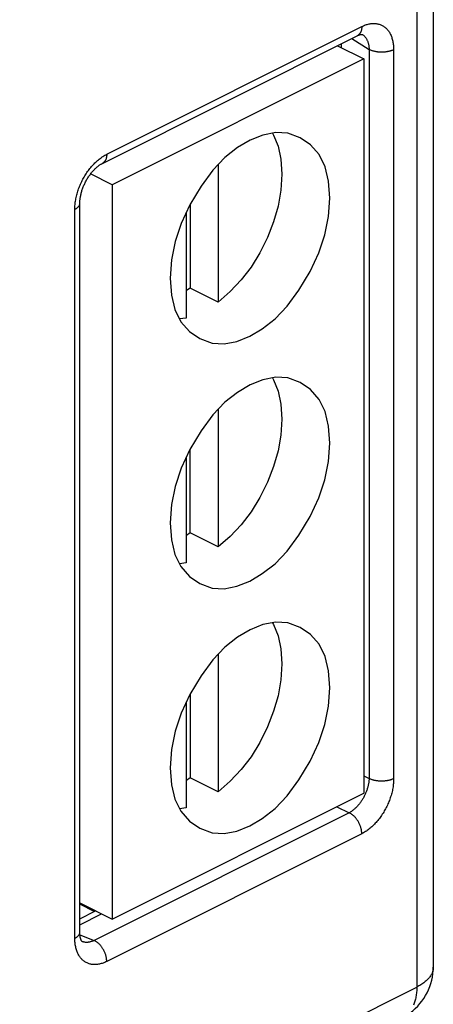
# Model space of a CAD drawing. Units: millimetres. Extents: x -26 to 24.6, y -29.7 to 29.6.
# Drawn here: x 17.2 to 24.6, y -9.4 to 8 of the extents above; entities that cross this region are included whole.
import ezdxf

# ---------------------------------------------------------------- set-up
doc = ezdxf.new("R2010")
doc.units = ezdxf.units.MM
doc.header["$LTSCALE"] = 16.335
doc.layers.get('0').update_dxf_attribs({"linetype": 'CONTINUOUS'})
doc.layers.add('IMPORT_IGES', color=7, linetype='CONTINUOUS')

msp = doc.modelspace()

# ---------------------------------------------------------------- linework, layer by layer
at = {"color": 7, "linetype": 'CONTINUOUS'}
for p, q in [((24.571, 20.615), (24.571, -8.719)), ((18.709, 5.494), (23.225, 7.753)), ((23.315, 7.776), (23.315, 7.775)), ((18.31, -8.105), (18.31, 4.788)), ((18.31, -7.864), (18.588, -7.725)), ((18.351, -8.269), (18.351, -8.269))]:
    msp.add_line(p, q, dxfattribs=at)
at = {"color": 250, "linetype": 'CONTINUOUS'}
for p, q in [((24.278, 20.261), (24.278, -9.073)), ((18.787, 5.657), (23.303, 7.915)), ((23.126, 7.703), (23.433, 7.511)), ((22.945, 7.542), (22.945, 7.612)), ((23.433, 7.511), (23.433, -5.382)), ((23.868, 7.506), (23.868, -5.388)), ((18.222, -8.211), (18.222, 4.682)), ((23.339, -5.336), (23.433, -5.382)), ((23.353, -5.686), (23.347, -5.699)), ((22.861, -5.884), (23.08, -5.991)), ((23.08, -5.991), (18.563, -8.249)), ((23.303, -6.362), (18.787, -8.62)), ((18.566, -7.736), (18.31, -7.609)), ((18.31, -7.972), (18.696, -7.779)), ((18.312, -8.151), (18.563, -8.249)), ((-0.592, -21.508), (24.278, -9.073))]:
    msp.add_line(p, q, dxfattribs=at)
for points in [[(23.303, 7.915), (23.303, 7.905), (23.303, 7.895), (23.302, 7.886), (23.301, 7.876), (23.299, 7.867), (23.298, 7.858), (23.296, 7.849), (23.293, 7.841), (23.291, 7.833), (23.288, 7.825), (23.285, 7.817), (23.281, 7.81), (23.277, 7.803), (23.273, 7.796), (23.269, 7.79), (23.264, 7.784), (23.259, 7.778), (23.254, 7.773), (23.249, 7.768), (23.243, 7.764), (23.237, 7.76), (23.231, 7.756), (23.225, 7.753)], [(23.303, 7.915), (23.32, 7.923), (23.336, 7.93), (23.353, 7.937), (23.369, 7.943), (23.385, 7.949), (23.401, 7.954), (23.418, 7.958), (23.434, 7.961), (23.45, 7.965), (23.465, 7.967), (23.481, 7.969), (23.497, 7.97), (23.512, 7.97), (23.527, 7.97), (23.542, 7.97), (23.557, 7.968), (23.571, 7.966), (23.586, 7.964), (23.6, 7.96), (23.614, 7.957), (23.627, 7.952), (23.64, 7.947), (23.653, 7.941), (23.666, 7.935), (23.679, 7.928), (23.691, 7.921), (23.702, 7.913), (23.714, 7.904), (23.725, 7.895), (23.736, 7.885), (23.746, 7.874), (23.756, 7.864), (23.766, 7.852), (23.775, 7.84), (23.784, 7.828), (23.792, 7.815), (23.8, 7.801), (23.808, 7.787), (23.815, 7.773), (23.822, 7.758), (23.828, 7.742), (23.834, 7.726), (23.839, 7.71), (23.844, 7.693), (23.849, 7.676), (23.853, 7.659), (23.856, 7.641), (23.86, 7.622), (23.862, 7.604), (23.864, 7.585), (23.866, 7.565), (23.867, 7.546), (23.868, 7.526), (23.868, 7.506)], [(23.315, 7.775), (23.318, 7.773), (23.325, 7.768), (23.332, 7.763), (23.339, 7.757), (23.346, 7.751), (23.353, 7.744), (23.359, 7.738), (23.365, 7.73), (23.371, 7.723), (23.376, 7.715), (23.382, 7.707), (23.387, 7.698), (23.392, 7.689), (23.396, 7.68), (23.401, 7.671), (23.405, 7.661), (23.409, 7.651), (23.412, 7.641), (23.416, 7.63), (23.419, 7.619), (23.421, 7.608), (23.424, 7.597), (23.426, 7.585), (23.428, 7.574), (23.43, 7.561), (23.431, 7.549), (23.432, 7.537), (23.433, 7.524), (23.433, 7.511)], [(23.868, 7.506), (23.86, 7.502), (23.851, 7.498), (23.842, 7.494), (23.833, 7.49), (23.824, 7.487), (23.814, 7.484), (23.804, 7.481), (23.794, 7.478), (23.783, 7.476), (23.773, 7.473), (23.762, 7.471), (23.751, 7.469), (23.74, 7.468), (23.729, 7.466), (23.717, 7.465), (23.706, 7.464), (23.695, 7.463), (23.683, 7.462), (23.671, 7.462), (23.66, 7.462), (23.648, 7.462), (23.637, 7.462), (23.625, 7.462), (23.614, 7.463), (23.602, 7.464), (23.591, 7.465), (23.58, 7.467), (23.568, 7.468), (23.557, 7.47), (23.547, 7.472), (23.536, 7.474), (23.525, 7.477), (23.515, 7.479), (23.505, 7.482), (23.495, 7.485), (23.485, 7.488), (23.476, 7.492), (23.467, 7.495), (23.458, 7.499), (23.449, 7.503), (23.441, 7.507), (23.433, 7.511)], [(18.222, 4.682), (18.222, 4.703), (18.223, 4.723), (18.224, 4.744), (18.225, 4.765), (18.228, 4.786), (18.23, 4.807), (18.233, 4.828), (18.237, 4.849), (18.241, 4.871), (18.245, 4.893), (18.25, 4.914), (18.256, 4.936), (18.262, 4.958), (18.268, 4.979), (18.274, 5.001), (18.282, 5.023), (18.289, 5.044), (18.297, 5.066), (18.306, 5.087), (18.314, 5.108), (18.324, 5.13), (18.333, 5.151), (18.343, 5.172), (18.353, 5.192), (18.364, 5.213), (18.375, 5.233), (18.387, 5.253), (18.398, 5.273), (18.41, 5.293), (18.423, 5.312), (18.435, 5.331), (18.448, 5.35), (18.462, 5.368), (18.475, 5.387), (18.489, 5.404), (18.503, 5.422), (18.517, 5.439), (18.532, 5.455), (18.547, 5.471), (18.562, 5.487), (18.577, 5.502), (18.592, 5.517), (18.608, 5.532), (18.623, 5.546), (18.639, 5.559), (18.655, 5.572), (18.671, 5.584), (18.688, 5.596), (18.704, 5.608), (18.72, 5.619), (18.737, 5.629), (18.753, 5.639), (18.77, 5.648), (18.787, 5.657)], [(18.787, 5.657), (18.786, 5.647), (18.786, 5.637), (18.785, 5.627), (18.784, 5.618), (18.783, 5.609), (18.781, 5.6), (18.779, 5.591), (18.777, 5.583), (18.774, 5.574), (18.771, 5.566), (18.768, 5.559), (18.764, 5.552), (18.76, 5.545), (18.756, 5.538), (18.752, 5.532), (18.747, 5.526), (18.742, 5.52), (18.737, 5.515), (18.732, 5.51), (18.726, 5.505), (18.72, 5.501), (18.714, 5.497), (18.709, 5.494)], [(18.222, 4.682), (18.23, 4.686), (18.237, 4.691), (18.245, 4.695), (18.252, 4.7), (18.258, 4.705), (18.265, 4.709), (18.271, 4.714), (18.276, 4.72), (18.281, 4.725), (18.286, 4.73), (18.29, 4.735), (18.294, 4.741), (18.298, 4.746), (18.301, 4.752), (18.303, 4.758), (18.305, 4.763), (18.307, 4.769), (18.308, 4.775), (18.309, 4.781), (18.31, 4.786), (18.31, 4.788)], [(23.868, -5.388), (23.868, -5.408), (23.867, -5.428), (23.866, -5.449), (23.864, -5.47), (23.862, -5.491), (23.86, -5.512), (23.857, -5.533), (23.853, -5.555), (23.849, -5.576), (23.845, -5.598), (23.84, -5.62), (23.834, -5.641), (23.828, -5.663), (23.822, -5.685), (23.815, -5.706), (23.808, -5.728), (23.801, -5.75), (23.793, -5.771), (23.784, -5.792), (23.776, -5.814), (23.766, -5.835), (23.757, -5.856), (23.747, -5.877), (23.737, -5.898), (23.726, -5.918), (23.715, -5.939), (23.703, -5.959), (23.692, -5.979), (23.68, -5.998), (23.667, -6.018), (23.655, -6.037), (23.642, -6.055), (23.628, -6.074), (23.615, -6.092), (23.601, -6.11), (23.587, -6.127), (23.573, -6.144), (23.558, -6.16), (23.543, -6.177), (23.528, -6.192), (23.513, -6.208), (23.498, -6.223), (23.482, -6.237), (23.467, -6.251), (23.451, -6.264), (23.435, -6.277), (23.419, -6.29), (23.402, -6.302), (23.386, -6.313), (23.37, -6.324), (23.353, -6.334), (23.337, -6.344), (23.32, -6.353), (23.303, -6.362)], [(23.433, -5.382), (23.433, -5.394), (23.432, -5.407), (23.431, -5.42), (23.43, -5.433), (23.428, -5.446), (23.426, -5.459), (23.424, -5.472), (23.422, -5.485), (23.419, -5.499), (23.416, -5.512), (23.413, -5.526), (23.409, -5.539), (23.405, -5.552), (23.401, -5.566), (23.397, -5.579), (23.392, -5.593), (23.387, -5.606), (23.382, -5.62), (23.377, -5.633), (23.371, -5.646), (23.365, -5.66), (23.359, -5.673), (23.353, -5.686)], [(23.868, -5.388), (23.86, -5.392), (23.851, -5.395), (23.842, -5.399), (23.833, -5.403), (23.824, -5.406), (23.814, -5.409), (23.804, -5.412), (23.794, -5.415), (23.783, -5.417), (23.773, -5.42), (23.762, -5.422), (23.751, -5.424), (23.74, -5.426), (23.729, -5.427), (23.717, -5.428), (23.706, -5.429), (23.695, -5.43), (23.683, -5.431), (23.671, -5.431), (23.66, -5.432), (23.648, -5.431), (23.637, -5.431), (23.625, -5.431), (23.614, -5.43), (23.602, -5.429), (23.591, -5.428), (23.58, -5.427), (23.568, -5.425), (23.557, -5.423), (23.547, -5.421), (23.536, -5.419), (23.525, -5.417), (23.515, -5.414), (23.505, -5.411), (23.495, -5.408), (23.485, -5.405), (23.476, -5.401), (23.467, -5.398), (23.458, -5.394), (23.449, -5.39), (23.441, -5.386), (23.433, -5.382)], [(23.347, -5.699), (23.34, -5.712), (23.333, -5.724), (23.326, -5.737), (23.318, -5.749), (23.311, -5.761), (23.303, -5.774), (23.295, -5.786), (23.287, -5.797), (23.279, -5.809), (23.271, -5.82), (23.262, -5.831), (23.253, -5.842), (23.245, -5.853), (23.236, -5.863), (23.227, -5.873), (23.217, -5.883), (23.208, -5.893), (23.199, -5.902), (23.189, -5.911), (23.18, -5.92), (23.17, -5.929), (23.16, -5.937), (23.15, -5.945), (23.14, -5.952), (23.13, -5.96), (23.12, -5.967), (23.11, -5.973), (23.1, -5.979), (23.09, -5.985), (23.08, -5.991)], [(23.303, -6.362), (23.303, -6.352), (23.303, -6.342), (23.302, -6.331), (23.301, -6.321), (23.299, -6.31), (23.298, -6.299), (23.296, -6.289), (23.293, -6.278), (23.291, -6.267), (23.288, -6.256), (23.285, -6.245), (23.281, -6.235), (23.277, -6.224), (23.273, -6.213), (23.269, -6.202), (23.264, -6.192), (23.259, -6.181), (23.254, -6.171), (23.249, -6.161), (23.243, -6.15), (23.237, -6.14), (23.231, -6.131), (23.225, -6.121), (23.218, -6.112), (23.212, -6.102), (23.205, -6.093), (23.198, -6.085), (23.191, -6.076), (23.184, -6.068), (23.176, -6.06), (23.169, -6.053), (23.161, -6.045), (23.153, -6.038), (23.145, -6.032), (23.137, -6.025), (23.129, -6.019), (23.121, -6.014), (23.113, -6.008), (23.105, -6.003), (23.097, -5.999), (23.088, -5.995), (23.08, -5.991)], [(18.222, -8.211), (18.23, -8.207), (18.237, -8.202), (18.245, -8.198), (18.252, -8.193), (18.258, -8.189), (18.265, -8.184), (18.271, -8.179), (18.276, -8.174), (18.281, -8.168), (18.286, -8.163), (18.29, -8.158), (18.294, -8.152), (18.298, -8.147), (18.301, -8.141), (18.303, -8.135), (18.305, -8.13), (18.307, -8.124), (18.308, -8.118), (18.309, -8.113), (18.31, -8.107), (18.31, -8.105)], [(18.787, -8.62), (18.77, -8.628), (18.754, -8.636), (18.737, -8.642), (18.721, -8.648), (18.705, -8.654), (18.689, -8.659), (18.672, -8.663), (18.656, -8.667), (18.64, -8.67), (18.625, -8.672), (18.609, -8.674), (18.593, -8.675), (18.578, -8.676), (18.563, -8.676), (18.548, -8.675), (18.533, -8.674), (18.519, -8.672), (18.504, -8.669), (18.49, -8.666), (18.476, -8.662), (18.463, -8.657), (18.45, -8.652), (18.437, -8.647), (18.424, -8.64), (18.411, -8.633), (18.399, -8.626), (18.388, -8.618), (18.376, -8.609), (18.365, -8.6), (18.354, -8.59), (18.344, -8.58), (18.334, -8.569), (18.324, -8.557), (18.315, -8.546), (18.306, -8.533), (18.298, -8.52), (18.29, -8.507), (18.282, -8.493), (18.275, -8.478), (18.268, -8.463), (18.262, -8.448), (18.256, -8.432), (18.251, -8.415), (18.246, -8.399), (18.241, -8.382), (18.237, -8.364), (18.234, -8.346), (18.23, -8.328), (18.228, -8.309), (18.226, -8.29), (18.224, -8.271), (18.223, -8.251), (18.222, -8.231), (18.222, -8.211)], [(18.563, -8.249), (18.553, -8.254), (18.542, -8.259), (18.532, -8.263), (18.521, -8.266), (18.511, -8.27), (18.5, -8.273), (18.49, -8.275), (18.48, -8.277), (18.469, -8.279), (18.459, -8.281), (18.449, -8.282), (18.439, -8.282), (18.43, -8.283), (18.42, -8.282), (18.41, -8.282), (18.401, -8.281), (18.392, -8.28), (18.383, -8.278), (18.374, -8.276), (18.365, -8.274), (18.356, -8.271), (18.351, -8.269)], [(18.787, -8.62), (18.786, -8.61), (18.786, -8.6), (18.785, -8.59), (18.784, -8.579), (18.783, -8.568), (18.781, -8.558), (18.779, -8.547), (18.777, -8.536), (18.774, -8.525), (18.771, -8.515), (18.768, -8.504), (18.764, -8.493), (18.76, -8.482), (18.756, -8.471), (18.752, -8.461), (18.747, -8.45), (18.742, -8.44), (18.737, -8.429), (18.732, -8.419), (18.726, -8.409), (18.72, -8.399), (18.714, -8.389), (18.708, -8.379), (18.702, -8.37), (18.695, -8.361), (18.688, -8.352), (18.681, -8.343), (18.674, -8.335), (18.667, -8.326), (18.659, -8.319), (18.652, -8.311), (18.644, -8.304), (18.636, -8.297), (18.628, -8.29), (18.62, -8.284), (18.612, -8.278), (18.604, -8.272), (18.596, -8.267), (18.588, -8.262), (18.58, -8.257), (18.572, -8.253), (18.563, -8.249)], [(24.571, -8.719), (24.571, -8.73), (24.57, -8.744), (24.568, -8.758), (24.566, -8.771), (24.563, -8.785), (24.559, -8.798), (24.554, -8.812), (24.549, -8.825), (24.543, -8.838), (24.536, -8.851), (24.528, -8.864), (24.52, -8.877), (24.511, -8.89), (24.501, -8.903), (24.491, -8.916), (24.48, -8.928), (24.468, -8.94), (24.456, -8.953), (24.443, -8.964), (24.429, -8.976), (24.415, -8.988), (24.4, -8.999), (24.384, -9.01), (24.368, -9.021), (24.351, -9.032), (24.334, -9.043), (24.316, -9.053), (24.297, -9.063), (24.278, -9.073)], [(24.278, -9.073), (24.278, -9.095), (24.277, -9.118), (24.276, -9.14), (24.274, -9.161), (24.272, -9.183), (24.27, -9.204), (24.267, -9.225), (24.263, -9.245), (24.259, -9.265), (24.254, -9.285), (24.249, -9.304), (24.244, -9.323), (24.238, -9.341), (24.231, -9.36), (24.225, -9.377), (24.217, -9.394)]]:
    msp.add_lwpolyline(points, dxfattribs=at)
at = {"color": 7, "linetype": 'CONTINUOUS'}
for points in [[(23.225, 7.753), (23.228, 7.754), (23.236, 7.758), (23.243, 7.761), (23.25, 7.764), (23.256, 7.766), (23.263, 7.768), (23.269, 7.77), (23.275, 7.772), (23.28, 7.773), (23.285, 7.774), (23.29, 7.775), (23.294, 7.776), (23.298, 7.776), (23.302, 7.776), (23.305, 7.777), (23.307, 7.777), (23.309, 7.776), (23.311, 7.776), (23.312, 7.776), (23.313, 7.776), (23.314, 7.776), (23.314, 7.776), (23.315, 7.776), (23.315, 7.776), (23.315, 7.775)], [(18.31, 4.788), (18.31, 4.793), (18.31, 4.805), (18.31, 4.818), (18.311, 4.83), (18.312, 4.843), (18.313, 4.856), (18.315, 4.87), (18.317, 4.884), (18.319, 4.898), (18.322, 4.912), (18.325, 4.927), (18.328, 4.941), (18.331, 4.956), (18.335, 4.971), (18.339, 4.986), (18.344, 5.001), (18.348, 5.016), (18.353, 5.032), (18.359, 5.047), (18.364, 5.062), (18.37, 5.078), (18.377, 5.093), (18.383, 5.108), (18.39, 5.124), (18.397, 5.139), (18.404, 5.154), (18.412, 5.169), (18.42, 5.184), (18.428, 5.198), (18.436, 5.213), (18.445, 5.227), (18.453, 5.241), (18.462, 5.255), (18.471, 5.268), (18.48, 5.282), (18.49, 5.295), (18.499, 5.307), (18.509, 5.32), (18.518, 5.332), (18.528, 5.344), (18.538, 5.355), (18.548, 5.366), (18.558, 5.377), (18.567, 5.387), (18.577, 5.397), (18.587, 5.406), (18.597, 5.415), (18.607, 5.424), (18.616, 5.432), (18.626, 5.44), (18.635, 5.447), (18.645, 5.455), (18.654, 5.461), (18.663, 5.467), (18.672, 5.473), (18.68, 5.479), (18.689, 5.484), (18.697, 5.488), (18.705, 5.492), (18.709, 5.494)], [(18.351, -8.269), (18.351, -8.269), (18.351, -8.269), (18.351, -8.269), (18.351, -8.268), (18.35, -8.268), (18.35, -8.267), (18.349, -8.267), (18.348, -8.265), (18.346, -8.264), (18.345, -8.262), (18.343, -8.26), (18.342, -8.257), (18.34, -8.254), (18.338, -8.251), (18.336, -8.247), (18.334, -8.243), (18.332, -8.238), (18.329, -8.233), (18.327, -8.227), (18.325, -8.221), (18.323, -8.215), (18.322, -8.209), (18.32, -8.201), (18.318, -8.194), (18.317, -8.186), (18.315, -8.178), (18.314, -8.169), (18.313, -8.16), (18.312, -8.151), (18.311, -8.141), (18.31, -8.131), (18.31, -8.121), (18.31, -8.11), (18.31, -8.105)]]:
    msp.add_lwpolyline(points, dxfattribs=at)
msp.add_arc((23.571, -8.719), 1, 306.0811, 359.9997, dxfattribs=at)
at = {"layer": 'IMPORT_IGES', "color": 7, "linetype": 'CONTINUOUS'}
for p, q in [((22.874, 7.577), (23.339, 7.345)), ((23.339, 7.345), (18.884, 5.118)), ((23.339, 7.345), (23.339, -5.645)), ((20.758, 5.471), (20.758, 3.041)), ((18.884, 5.118), (18.501, 5.309)), ((18.884, 5.118), (18.884, -7.873)), ((20.263, 4.771), (20.263, 3.288)), ((20.192, 4.624), (20.192, 2.758)), ((20.758, 3.041), (20.263, 3.288)), ((20.192, 2.758), (20.075, 2.743)), ((20.758, 1.141), (20.758, -1.289)), ((20.263, -1.042), (20.263, 0.441)), ((20.192, 0.294), (20.192, -1.572)), ((20.758, -1.289), (20.263, -1.042)), ((20.192, -1.572), (20.075, -1.588)), ((20.758, -3.189), (20.758, -5.619)), ((20.263, -3.889), (20.263, -5.372)), ((20.192, -4.036), (20.192, -5.902)), ((20.758, -5.619), (20.263, -5.372)), ((18.884, -7.873), (23.339, -5.645)), ((20.192, -5.902), (20.075, -5.918)), ((18.31, -7.586), (18.884, -7.873))]:
    msp.add_line(p, q, dxfattribs=at)
for points in [[(22.212, 5.949), (21.992, 6.031), (21.779, 6.042), (21.554, 5.997), (21.329, 5.907), (21.105, 5.776), (20.881, 5.599), (20.667, 5.376), (20.458, 5.093), (20.259, 4.764), (20.102, 4.433), (19.996, 4.113), (19.932, 3.79), (19.909, 3.465)], [(21.722, 6.031), (21.743, 5.997), (21.82, 5.799), (21.869, 5.567), (21.889, 5.304)], [(22.738, 4.879), (22.716, 5.179), (22.653, 5.436), (22.549, 5.65), (22.394, 5.824), (22.212, 5.949)], [(21.889, 5.304), (21.869, 5.02), (21.82, 4.74), (21.743, 4.464), (21.635, 4.187), (21.499, 3.914), (21.342, 3.662), (21.168, 3.435), (20.973, 3.228), (20.758, 3.041)], [(20.435, 2.395), (20.655, 2.313), (20.868, 2.302), (21.093, 2.347), (21.318, 2.437), (21.542, 2.569), (21.767, 2.746), (21.98, 2.968), (22.19, 3.251), (22.388, 3.58), (22.546, 3.912), (22.651, 4.231), (22.715, 4.554), (22.738, 4.879)], [(19.909, 3.465), (19.931, 3.165), (19.994, 2.909), (20.098, 2.695), (20.253, 2.52), (20.435, 2.395)], [(20.263, 3.288), (20.201, 3.244), (20.192, 3.238)], [(22.212, 1.619), (21.992, 1.701), (21.779, 1.712), (21.554, 1.667), (21.329, 1.577), (21.105, 1.445), (20.881, 1.269), (20.667, 1.046), (20.458, 0.763), (20.259, 0.434), (20.102, 0.103), (19.996, -0.217), (19.932, -0.54), (19.909, -0.865)], [(21.722, 1.701), (21.743, 1.667), (21.82, 1.468), (21.869, 1.237), (21.889, 0.973)], [(22.738, 0.549), (22.716, 0.849), (22.653, 1.106), (22.549, 1.319), (22.394, 1.494), (22.212, 1.619)], [(21.889, 0.973), (21.869, 0.69), (21.82, 0.41), (21.743, 0.134), (21.635, -0.143), (21.499, -0.416), (21.342, -0.668), (21.168, -0.896), (20.973, -1.103), (20.758, -1.289)], [(20.435, -1.935), (20.655, -2.017), (20.868, -2.028), (21.093, -1.983), (21.318, -1.893), (21.542, -1.761), (21.767, -1.585), (21.98, -1.362), (22.19, -1.079), (22.388, -0.75), (22.546, -0.419), (22.651, -0.099), (22.715, 0.224), (22.738, 0.549)], [(19.909, -0.865), (19.931, -1.165), (19.994, -1.422), (20.098, -1.635), (20.253, -1.81), (20.435, -1.935)], [(20.263, -1.042), (20.201, -1.087), (20.192, -1.092)], [(22.212, -2.711), (21.992, -2.629), (21.779, -2.618), (21.554, -2.663), (21.329, -2.753), (21.105, -2.885), (20.881, -3.061), (20.667, -3.284), (20.458, -3.567), (20.259, -3.896), (20.102, -4.227), (19.996, -4.547), (19.932, -4.87), (19.909, -5.195)], [(21.722, -2.629), (21.743, -2.663), (21.82, -2.862), (21.869, -3.093), (21.889, -3.357)], [(22.738, -3.781), (22.716, -3.481), (22.653, -3.224), (22.549, -3.011), (22.394, -2.836), (22.212, -2.711)], [(21.889, -3.357), (21.869, -3.641), (21.82, -3.92), (21.743, -4.196), (21.635, -4.473), (21.499, -4.746), (21.342, -4.999), (21.168, -5.226), (20.973, -5.433), (20.758, -5.619)], [(20.435, -6.265), (20.655, -6.347), (20.868, -6.358), (21.093, -6.313), (21.318, -6.223), (21.542, -6.091), (21.767, -5.915), (21.98, -5.692), (22.19, -5.409), (22.388, -5.08), (22.546, -4.749), (22.651, -4.429), (22.715, -4.106), (22.738, -3.781)], [(19.909, -5.195), (19.931, -5.495), (19.994, -5.752), (20.098, -5.965), (20.253, -6.14), (20.435, -6.265)], [(20.263, -5.372), (20.201, -5.417), (20.192, -5.422)]]:
    msp.add_lwpolyline(points, dxfattribs=at)

doc.saveas('drawing.dxf')
